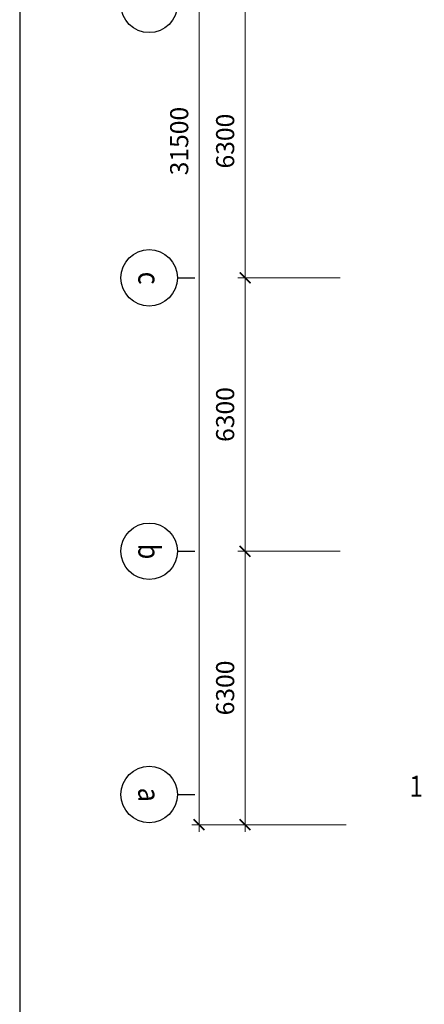
# Model space of a CAD drawing. Units: millimetres. Extents: x 3182256 to 4096272, y -2815809 to -2620154.
# Drawn here: x 3430008 to 3436717, y -2741283 to -2724949 of the extents above; entities that cross this region are included whole.
import ezdxf
from ezdxf.enums import TextEntityAlignment as Align

# ---------------------------------------------------------------- set-up
doc = ezdxf.new("R2010")
doc.units = ezdxf.units.MM
doc.header["$MEASUREMENT"] = 0
doc.layers.get('0').update_dxf_attribs({"linetype": 'CONTINUOUS', "lineweight": 0})
doc.layers.get('Defpoints').update_dxf_attribs({"color": 2, "linetype": 'CONTINUOUS'})
doc.layers.add('DIMENSION_LINE', color=1, linetype='CONTINUOUS')
doc.layers.add('SECTION_LINE', color=7, linetype='CONTINUOUS', lineweight=25)
doc.layers.add('TEXT_LINE 02', color=4, linetype='CONTINUOUS', lineweight=50)
doc.styles.add('VNSIMPLI', font='vnsimli.shx', dxfattribs={"width": 0.85})
doc.dimstyles.new('1-100', dxfattribs={"dimscale": 100, "dimtxt": 2.5, "dimasz": 1.5, "dimexe": 1, "dimexo": 1.5, "dimgap": 1.5, "dimtad": 1, "dimdec": 0, "dimzin": 0, "dimdsep": 46, "dimtxsty": 'VNSIMPLI', "dimblk": 'ARCHTICK', "dimcen": 0.09, "dimdle": 1, "dimclrd": 256, "dimclre": 256, "dimclrt": 2, "dimadec": 0, "dimazin": 0, "dimtfac": 1, "dimtdec": 0, "dimtix": 1, "dimtofl": 0, "dimtmove": 2, "dimatfit": 3, "dimldrblk": 'ARCHTICK', "dimfxl": 1, "dimtolj": 1, "dimtzin": 0, "dimarcsym": 0})

# ---------------------------------------------------------------- blocks, each defined once
blk = doc.blocks.new('_ArchTick')
at = {"color": 0, "linetype": 'ByBlock', "const_width": 0.15}
blk.add_lwpolyline([(-0.5, -0.5), (0.5, 0.5)], dxfattribs=at)
blk = doc.blocks.new('*D736')
at = {"layer": 'Defpoints', "color": 0, "transparency": 16777216}
for p in [(3434957, -2674470), (3436421, -2674470), (3436421, -2678250)]:
    blk.add_point(p, dxfattribs=at)
at = {"layer": 'DIMENSION_LINE', "lineweight": -2, "transparency": 16777216}
for p, q in [((3434957, -2678350), (3434957, -2674370)), ((3436271, -2674470), (3434857, -2674470)), ((3436271, -2678250), (3434857, -2678250))]:
    blk.add_line(p, q, dxfattribs=at)
at = {"layer": 'DIMENSION_LINE', "lineweight": -2, "transparency": 16777216, "xscale": 150, "yscale": 150, "zscale": 150}
for p, rotation in [((3434957, -2674470), 90), ((3434957, -2678250), 270)]:
    blk.add_blockref('_ArchTick', p, dxfattribs=dict(at, rotation=rotation))
at = {"layer": 'DIMENSION_LINE', "color": 2, "transparency": 16777216, "insert": (3434682, -2676360), "char_height": 250, "attachment_point": 5, "rotation": 90, "style": 'VNSIMPLI'}
blk.add_mtext('\\A1;6300', dxfattribs=at)
blk = doc.blocks.new('*D737')
at = {"layer": 'Defpoints', "color": 0, "transparency": 16777216}
for p in [(3434957, -2670690), (3436421, -2670690), (3436421, -2674470)]:
    blk.add_point(p, dxfattribs=at)
at = {"layer": 'DIMENSION_LINE', "lineweight": -2, "transparency": 16777216}
for p, q in [((3434957, -2674570), (3434957, -2670590)), ((3436271, -2670690), (3434857, -2670690)), ((3436271, -2674470), (3434857, -2674470))]:
    blk.add_line(p, q, dxfattribs=at)
at = {"layer": 'DIMENSION_LINE', "lineweight": -2, "transparency": 16777216, "xscale": 150, "yscale": 150, "zscale": 150}
for p, rotation in [((3434957, -2670690), 90), ((3434957, -2674470), 270)]:
    blk.add_blockref('_ArchTick', p, dxfattribs=dict(at, rotation=rotation))
at = {"layer": 'DIMENSION_LINE', "color": 2, "transparency": 16777216, "insert": (3434682, -2672580), "char_height": 250, "attachment_point": 5, "rotation": 90, "style": 'VNSIMPLI'}
blk.add_mtext('\\A1;6300', dxfattribs=at)
blk = doc.blocks.new('*D738')
at = {"layer": 'Defpoints', "color": 0, "transparency": 16777216}
for p in [(3434957, -2666910), (3436421, -2666910), (3436421, -2670690)]:
    blk.add_point(p, dxfattribs=at)
at = {"layer": 'DIMENSION_LINE', "lineweight": -2, "transparency": 16777216}
for p, q in [((3434957, -2670790), (3434957, -2666810)), ((3436271, -2666910), (3434857, -2666910)), ((3436271, -2670690), (3434857, -2670690))]:
    blk.add_line(p, q, dxfattribs=at)
at = {"layer": 'DIMENSION_LINE', "lineweight": -2, "transparency": 16777216, "xscale": 150, "yscale": 150, "zscale": 150}
for p, rotation in [((3434957, -2666910), 90), ((3434957, -2670690), 270)]:
    blk.add_blockref('_ArchTick', p, dxfattribs=dict(at, rotation=rotation))
at = {"layer": 'DIMENSION_LINE', "color": 2, "transparency": 16777216, "insert": (3434682, -2668800), "char_height": 250, "attachment_point": 5, "rotation": 90, "style": 'VNSIMPLI'}
blk.add_mtext('\\A1;6300', dxfattribs=at)
blk = doc.blocks.new('*D741')
at = {"layer": 'Defpoints', "color": 0, "transparency": 16777216}
for p in [(3434322, -2659350), (3436506, -2659350), (3436506, -2678250)]:
    blk.add_point(p, dxfattribs=at)
at = {"layer": 'DIMENSION_LINE', "lineweight": -2, "transparency": 16777216}
for p, q in [((3434322, -2678350), (3434322, -2659250)), ((3436356, -2659350), (3434222, -2659350)), ((3436356, -2678250), (3434222, -2678250))]:
    blk.add_line(p, q, dxfattribs=at)
at = {"layer": 'DIMENSION_LINE', "lineweight": -2, "transparency": 16777216, "xscale": 150, "yscale": 150, "zscale": 150}
for p, rotation in [((3434322, -2659350), 90), ((3434322, -2678250), 270)]:
    blk.add_blockref('_ArchTick', p, dxfattribs=dict(at, rotation=rotation))
at = {"layer": 'DIMENSION_LINE', "color": 2, "transparency": 16777216, "insert": (3434047, -2668800), "char_height": 250, "attachment_point": 5, "rotation": 90, "style": 'VNSIMPLI'}
blk.add_mtext('\\A1;31500', dxfattribs=at)
blk = doc.blocks.new('Truc dinh vi')
at = {"layer": 'DIMENSION_LINE'}
blk.add_line((259589, 47083), (259589, 47483), dxfattribs=at)
blk.add_circle((259589, 46433), 650, dxfattribs=at)
blk = doc.blocks.new('mbdd')
at = {"layer": 'DIMENSION_LINE', "xscale": 0.6000000000931323, "yscale": 0.6000000000931323, "zscale": 0.6000000000931323, "rotation": 270}
for p in [(3405771.89, -2511157.23), (3405771.89, -2514937.23), (3405771.89, -2518717.23), (3405771.89, -2522079.56)]:
    blk.add_blockref('Truc dinh vi', p, dxfattribs=at)
at = {"color": 4, "style": 'VNSIMPLI', "width": 0.85}
for s, p in [('c', (3433631.63, -2670694.42)), ('b', (3433631.63, -2674474.42)), ('a', (3433631.63, -2677836.75))]:
    blk.add_text(s, height=300, rotation=270, dxfattribs=at).set_placement(p, align=Align.MIDDLE_CENTER)
at = {"layer": 'DIMENSION_LINE'}
for base, p1, p2, picture, middle in [((3434321.63, -2659350.37), (3436506.09, -2678250.37), (3436506.09, -2659350.37), '*D741', (3434046.63, -2668800.37)), ((3434956.6, -2666910.37), (3436421.06, -2670690.37), (3436421.06, -2666910.37), '*D738', (3434681.6, -2668800.37)), ((3434956.6, -2670690.37), (3436421.06, -2674470.37), (3436421.06, -2670690.37), '*D737', (3434681.6, -2672580.37)), ((3434956.6, -2674470.37), (3436421.06, -2678250.37), (3436421.06, -2674470.37), '*D736', (3434681.6, -2676360.37))]:
    dim = blk.add_linear_dim(base=base, p1=p1, p2=p2, angle=90, dimstyle='1-100', override={"dimlfac": 1.666667}, dxfattribs=at)
    dim.commit()
    dim.dimension.update_dxf_attribs({"geometry": picture, "text_midpoint": middle})

msp = doc.modelspace()

# ---------------------------------------------------------------- linework, layer by layer
at = {"layer": 'SECTION_LINE'}
msp.add_lwpolyline([(3514107.97, -2768105.71), (3514107.97, -2708705.71), (3430007.97, -2708705.71), (3430007.97, -2768105.71)], close=True, dxfattribs=at)

# ---------------------------------------------------------------- block references
at = {"xscale": 1.199999999953433, "yscale": 1.199999999953433, "zscale": 1.199999999953433}
msp.add_blockref('mbdd', (-688203.74, 475596.76), dxfattribs=at)

# ---------------------------------------------------------------- texts
at = {"layer": 'TEXT_LINE 02', "style": 'VNSIMPLI', "width": 0.85}
msp.add_text('%%U1', height=350, dxfattribs=at).set_placement((3436582.36, -2737665.62), align=Align.MIDDLE_CENTER)

doc.saveas('drawing.dxf')
